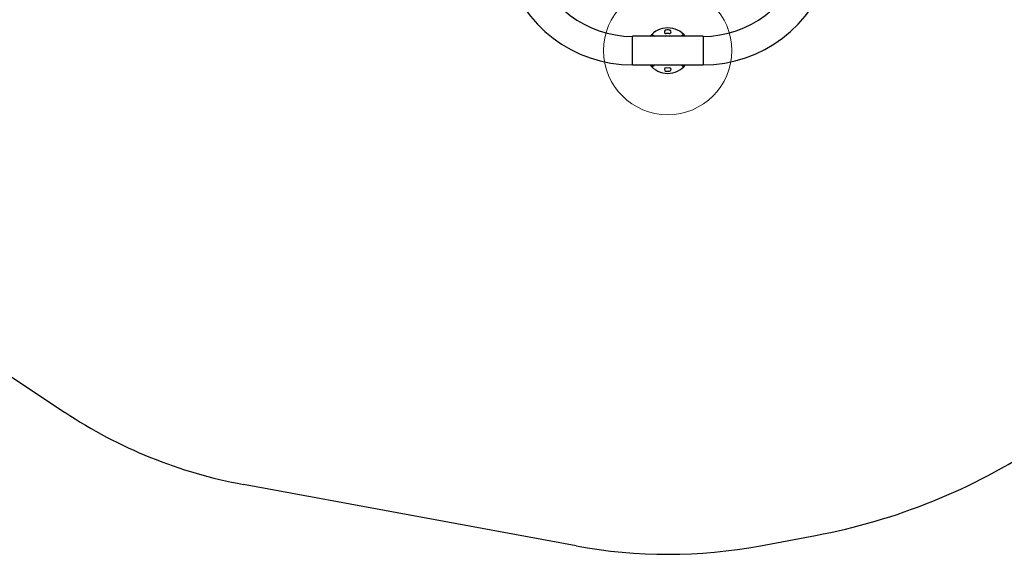
# Model space of a CAD drawing. Units: millimetres. Extents: x 4394 to 16803, y 10021 to 24074.
# Drawn here: x 10551 to 13619, y 10021 to 11689 of the extents above; entities that cross this region are included whole.
import ezdxf

# ---------------------------------------------------------------- set-up
doc = ezdxf.new("R2010")
doc.units = ezdxf.units.MM
doc.header["$LTSCALE"] = 100
doc.layers.add('OTWORY_MONTAŻOWE', color=1, linetype='Continuous')
doc.layers.add('STREFA', color=102, linetype='Continuous')

msp = doc.modelspace()

# ---------------------------------------------------------------- linework, layer by layer
at = {"color": 7, "linetype": 'Continuous', "lineweight": 25}
for p, q in [((12680.3, 11636.6), (12460.3, 11636.6)), ((12460.3, 11547.7), (12460.3, 11636.6)), ((12519.8, 11639.8), (12522.6, 11642.6)), ((12520.4, 11639.2), (12519.8, 11639.8)), ((12520.4, 11639.2), (12523.1, 11636.6)), ((12522.6, 11642.6), (12523.3, 11642)), ((12523.3, 11642), (12528.7, 11636.6)), ((12528.5, 11636.8), (12528.5, 11636.8)), ((12617.4, 11642), (12612, 11636.6)), ((12617.4, 11642), (12618, 11642.6)), ((12620.2, 11639.2), (12617.6, 11636.6)), ((12618, 11642.6), (12620.9, 11639.8)), ((12620.9, 11639.8), (12620.2, 11639.2)), ((12680.3, 11636.6), (12680.3, 11547.7)), ((12460.3, 11547.7), (12680.3, 11547.7)), ((12519.8, 11544.4), (12520.4, 11545)), ((12522.6, 11541.6), (12519.8, 11544.4)), ((12520.4, 11545), (12523.1, 11547.7)), ((12523.3, 11542.2), (12522.6, 11541.6)), ((12523.3, 11542.2), (12528.7, 11547.7)), ((12617.4, 11542.2), (12612, 11547.7)), ((12612.2, 11547.4), (12612.2, 11547.4)), ((12618, 11541.6), (12617.4, 11542.2)), ((12620.2, 11545), (12617.6, 11547.7)), ((12620.9, 11544.4), (12618, 11541.6)), ((12620.2, 11545), (12620.9, 11544.4))]:
    msp.add_line(p, q, dxfattribs=at)
for centre, radius, start, end in [((12460.3, 11957.1), 409.5, 195.6386, 270), ((12460.3, 11957.1), 320.6, 195.6386, 270), ((12680.3, 11957.1), 320.6, 270, 344.3614), ((12680.3, 11957.1), 409.5, 270, 344.3614), ((12570.3, 11592.1), 70.9, 90, 141.1753), ((12570.3, 11592.1), 70.9, 38.8247, 90), ((12565.3, 11650.8), 5.5, 94.8697, 274.8697), ((12570.3, 11592.1), 44.9, 81.4462, 98.5538), ((12570.3, 11592.1), 64.4, 85.1303, 94.8697), ((12570.3, 11592.1), 53.4, 85.1303, 94.8697), ((12575.3, 11650.8), 5.5, 265.1303, 85.1303), ((12570.3, 11592.1), 70.9, 218.8247, 321.1753), ((12565.3, 11533.4), 5.5, 85.1303, 265.1303), ((12570.3, 11592.1), 45, 261.4462, 278.5538), ((12570.3, 11592.1), 53.4, 265.1303, 274.8697), ((12575.3, 11533.4), 5.5, 274.8697, 94.8697), ((12570.3, 11592.1), 64.4, 265.1303, 274.8697)]:
    msp.add_arc(centre, radius, start, end, dxfattribs=at)
at = {"layer": 'OTWORY_MONTAŻOWE', "linetype": 'Continuous', "lineweight": 18}
msp.add_circle((12570.3, 11592.1), 200, dxfattribs=at)
at = {"layer": 'STREFA', "linetype": 'Continuous', "lineweight": 25}
for p, q in [((10437, 10632.6), (10691.3, 10464)), ((12284.9, 10047.4), (11247.7, 10239.1)), ((12859.2, 10048), (13031.4, 10080.2))]:
    msp.add_line(p, q, dxfattribs=at)
for centre, radius, start, end in [((11520.3, 11714.1), 1500, 236.4488, 259.529), ((12680.3, 11957.1), 1909.5, 280.5957, 303.467), ((12570.3, 11592.1), 1570.9, 259.529, 280.5957)]:
    msp.add_arc(centre, radius, start, end, dxfattribs=at)

doc.saveas('drawing.dxf')
